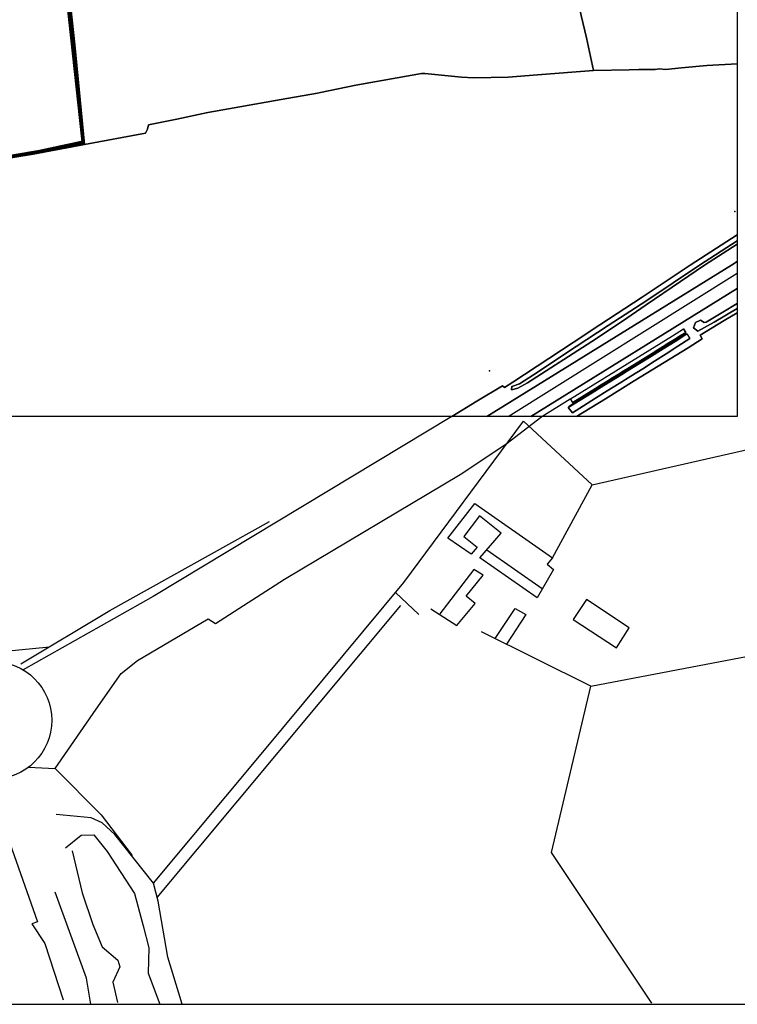
# Model space of a CAD drawing. Units: inches. Extents: x 634235 to 635862, y 722630 to 723936.
# Drawn here: x 634821 to 635208, y 722630 to 723161 of the extents above; entities that cross this region are included whole.
import ezdxf

# ---------------------------------------------------------------- set-up
doc = ezdxf.new("R2010")
doc.units = ezdxf.units.IN
doc.header["$MEASUREMENT"] = 0
doc.layers.add('A-Surrounding', color=252, linetype='Continuous')
doc.layers.add('site_boundary', color=10, linetype='Continuous')

msp = doc.modelspace()

# ---------------------------------------------------------------- linework, layer by layer
at = {"layer": 'A-Surrounding'}
for p, q in [((635084.08, 722947.44), (635207.67, 723024.69)), ((635119.1, 722954.54), (635180.23, 722992.36)), ((635179.97, 722992.79), (635178.71, 722994.73)), ((635180.49, 722991.94), (635182.09, 722989.6)), ((635118.98, 722955.06), (635117.73, 722957)), ((635116.51, 722952.35), (635118.78, 722949.5)), ((635116.61, 722952.88), (635119.1, 722954.54)), ((634236.32, 722630.45), (635861.76, 722630.48))]:
    msp.add_line(p, q, dxfattribs=at)
for points in [[(635107.98, 722871.3), (635129.41, 722910.53), (635256.72, 722939.6), (635285.81, 722948.28), (635286.73, 722954.98), (635322.49, 722980.27), (635328.38, 722981.74), (635425.67, 723048.38), (635438.53, 723058.06), (635461.29, 723078.92), (635471.61, 723095.98), (635487.42, 723109.88)], [(635053.64, 722947.44), (634892.57, 722850.34), (634822.42, 722810.83)], [(634892.76, 722695.78), (634951.8, 722766.34), (635027.79, 722857.96), (635092.26, 722944.94), (635129.41, 722910.53)], [(635082.83, 722932.51), (635102.18, 722947.44)], [(634839.71, 722757.57), (634861.86, 722789.66), (634875.3, 722808.85), (634884.1, 722815.89), (634922.17, 722838.31), (634926.15, 722835.88), (634963.33, 722859.66), (635058.19, 722916.09), (635082.83, 722932.51)], [(634821.24, 722814.02), (634869.19, 722842.91), (634955.3, 722890.82)], [(635102.48, 722854.51), (635072.63, 722875.28)], [(635056.36, 722834.65), (635066.21, 722846.69), (635061.47, 722850.53), (635070.54, 722861.96), (635065.58, 722864.96), (635047.28, 722841.06)], [(635023.24, 722852.47), (635035.94, 722840.68)], [(634894.72, 722687.96), (635026.1, 722845.6)], [(635042.27, 722843.65), (635056.36, 722834.65)], [(635076.97, 722827.79), (635087.92, 722843.94), (635093.67, 722840.67), (635083.14, 722824.72)], [(635128.74, 722801.98), (635348.48, 722843.96), (635374.35, 722834.8), (635424.35, 722800.7), (635443.94, 722783.48), (635462.73, 722720.3), (635473.22, 722679.73), (635478.3, 722667.9), (635563.86, 722631.53)], [(635128.74, 722801.98), (635069.74, 722831.39)], [(634786.78, 722818.4), (634836.57, 722823.26)], [(635161.52, 722631.08), (635107.39, 722712.39), (635128.74, 722801.98)], [(634825.23, 722758.28), (634839.71, 722757.57), (634864.42, 722732.71), (634881.29, 722710.73)], [(634908.19, 722630.46), (634900.38, 722655.82), (634895.2, 722686.02), (634892.76, 722695.78), (634871.8, 722722.02), (634865.08, 722728.33), (634859.18, 722730.97), (634840.25, 722732.8)], [(634811.89, 722726.97), (634830.21, 722674.93), (634827.17, 722673.85), (634834.05, 722663.21), (634843.96, 722632.91)], [(634845.34, 722714.9), (634853.68, 722721.61), (634860.6, 722721.82), (634867.73, 722712.87), (634882.55, 722690.25), (634887.24, 722672.73), (634890.29, 722660.92), (634889.89, 722647.27), (634896.17, 722630.46)], [(634848.89, 722713.15), (634854.19, 722690.52), (634860.1, 722673.4), (634865, 722661.38), (634873.56, 722654.24), (634874.58, 722650.57), (634870.71, 722642.42), (634873.36, 722631.42)], [(634858.89, 722630.46), (634856.64, 722644.46), (634839.71, 722690.93)]]:
    msp.add_lwpolyline(points, dxfattribs=at)
for points in [[(635099.74, 722849.72), (635068.86, 722871.16), (635080.37, 722884.5), (635068.59, 722893.79), (635060.22, 722882.67), (635067.29, 722877.05), (635064.15, 722873.26), (635051.45, 722881.76), (635066.11, 722900.46), (635107.98, 722871.3), (635105.1, 722867.76), (635108.5, 722865.02)], [(635119.1, 722837.95), (635142.52, 722822.78), (635149.33, 722833.5), (635126.3, 722848.67)]]:
    msp.add_lwpolyline(points, close=True, dxfattribs=at)
for points in [[(635207.67, 723335.51, 0), (635207.67, 723137.71, 0), (635191.31, 723136.76, 0), (635177.55, 723135.56, 0), (635169.03, 723134.65, 0), (635165.52, 723134.87, 0), (635163.29, 723134.56, 0), (635154.56, 723134.52, 0), (635149.37, 723134.38, 0), (635130.12, 723134.13, 0), (635126.32, 723151.58, 0), (635121.41, 723172.05, 0)], [(635207.67, 723335.51, 0), (635207.67, 723137.71, 0), (635191.31, 723136.76, 0), (635177.55, 723135.56, 0), (635169.03, 723134.65, 0), (635165.52, 723134.87, 0), (635163.29, 723134.56, 0), (635154.56, 723134.52, 0), (635149.37, 723134.38, 0), (635130.12, 723134.13, 0), (635126.32, 723151.58, 0), (635121.41, 723172.05, 0)], [(635130.12, 723134.13, 0), (635126.32, 723151.58, 0), (635121.41, 723172.05, 0), (635115.58, 723196.68, 0), (635115.29, 723199.45, 0), (635110.64, 723218.41, 0), (635105, 723245.2, 0), (635101.58, 723261, 0), (635096.4, 723285.23, 0), (635094.62, 723291.22, 0)], [(634855.51, 723094.16, 0), (634850.31, 723147.91, 0), (634845.04, 723196.33, 0), (634840.16, 723238.62, 0), (634837.25, 723261.67, 0)], [(634845.04, 723196.33, 0), (634850.31, 723147.91, 0), (634855.51, 723094.16, 0), (634827.81, 723089, 0), (634805.74, 723085.29, 0)], [(634845.04, 723196.33, 0), (634850.31, 723147.91, 0), (634855.51, 723094.16, 0), (634827.81, 723089, 0), (634805.74, 723085.29, 0)], [(635121.41, 723172.05, 0), (635126.32, 723151.58, 0), (635130.12, 723134.13, 0), (635099.87, 723131.68, 0), (635084.08, 723130.44, 0), (635065.51, 723130.07, 0), (635058.84, 723130.51, 0), (635039.19, 723132.4, 0), (635037.28, 723132.51, 0), (635024.14, 723130, 0), (635001.91, 723126.11, 0), (634982.79, 723122.2, 0), (634981.17, 723121.87, 0), (634961.57, 723118.4, 0), (634922.11, 723111.32, 0), (634905.31, 723107.78, 0), (634890.09, 723104.75, 0), (634889.47, 723102.49, 0), (634888.47, 723100.3, 0), (634855.51, 723094.16, 0), (634850.31, 723147.91, 0), (634845.04, 723196.33, 0)], [(635121.41, 723172.05, 0), (635126.32, 723151.58, 0), (635130.12, 723134.13, 0), (635099.87, 723131.68, 0), (635084.08, 723130.44, 0), (635065.51, 723130.07, 0), (635058.84, 723130.51, 0), (635039.19, 723132.4, 0), (635037.28, 723132.51, 0), (635024.14, 723130, 0), (635001.91, 723126.11, 0), (634982.79, 723122.2, 0), (634981.17, 723121.87, 0), (634961.57, 723118.4, 0), (634922.11, 723111.32, 0), (634905.31, 723107.78, 0), (634890.09, 723104.75, 0), (634889.47, 723102.49, 0), (634888.47, 723100.3, 0), (634855.51, 723094.16, 0), (634850.31, 723147.91, 0), (634845.04, 723196.33, 0)], [(634805.74, 723085.29, 0), (634827.81, 723089, 0), (634855.51, 723094.16, 0), (634888.47, 723100.3, 0), (634889.47, 723102.49, 0), (634890.09, 723104.75, 0), (634905.31, 723107.78, 0), (634922.11, 723111.32, 0), (634961.57, 723118.4, 0), (634981.17, 723121.87, 0), (634982.79, 723122.2, 0), (635001.91, 723126.11, 0), (635024.14, 723130, 0), (635037.28, 723132.51, 0), (635039.19, 723132.4, 0), (635058.84, 723130.51, 0), (635065.51, 723130.07, 0), (635084.08, 723130.44, 0), (635099.87, 723131.68, 0), (635130.12, 723134.13, 0), (635149.37, 723134.38, 0), (635154.56, 723134.52, 0), (635163.29, 723134.56, 0), (635165.52, 723134.87, 0), (635169.03, 723134.65, 0), (635177.55, 723135.56, 0), (635191.31, 723136.76, 0), (635207.67, 723137.71, 0), (635207.67, 723045.44, 0), (635182.2, 723029.13, 0), (635156.28, 723011.82, 0), (635133.52, 722996.95, 0), (635119.22, 722987.42, 0), (635086.56, 722966.02, 0), (635082.13, 722963.07, 0), (635081.03, 722964.05, 0), (635067.12, 722955.78, 0), (635053.62, 722947.44, 0), (634782.16, 722947.44, 0)], [(634805.74, 723085.29, 0), (634827.81, 723089, 0), (634855.51, 723094.16, 0), (634888.47, 723100.3, 0), (634889.47, 723102.49, 0), (634890.09, 723104.75, 0), (634905.31, 723107.78, 0), (634922.11, 723111.32, 0), (634961.57, 723118.4, 0), (634981.17, 723121.87, 0), (634982.79, 723122.2, 0), (635001.91, 723126.11, 0), (635024.14, 723130, 0), (635037.28, 723132.51, 0), (635039.19, 723132.4, 0), (635058.84, 723130.51, 0), (635065.51, 723130.07, 0), (635084.08, 723130.44, 0), (635099.87, 723131.68, 0), (635130.12, 723134.13, 0), (635149.37, 723134.38, 0), (635154.56, 723134.52, 0), (635163.29, 723134.56, 0), (635165.52, 723134.87, 0), (635169.03, 723134.65, 0), (635177.55, 723135.56, 0), (635191.31, 723136.76, 0), (635207.67, 723137.71, 0), (635207.67, 723045.44, 0), (635182.2, 723029.13, 0), (635156.28, 723011.82, 0), (635133.52, 722996.95, 0), (635119.22, 722987.42, 0), (635086.56, 722966.02, 0), (635082.13, 722963.07, 0), (635081.03, 722964.05, 0), (635067.12, 722955.78, 0), (635053.62, 722947.44, 0), (634782.16, 722947.44, 0)], [(635207.67, 723137.71, 0), (635191.3, 723136.76, 0), (635177.55, 723135.56, 0), (635169.03, 723134.65, 0), (635165.52, 723134.87, 0), (635163.29, 723134.56, 0), (635154.56, 723134.52, 0), (635149.37, 723134.38, 0), (635130.12, 723134.13, 0)], [(635130.12, 723134.13, 0), (635099.86, 723131.68, 0), (635084.08, 723130.44, 0), (635065.51, 723130.07, 0), (635058.84, 723130.51, 0), (635039.19, 723132.4, 0), (635037.28, 723132.51, 0), (635024.14, 723130, 0), (635001.91, 723126.11, 0), (634982.79, 723122.2, 0)], [(634982.79, 723122.2, 0), (634981.17, 723121.87, 0), (634961.56, 723118.4, 0), (634922.11, 723111.32, 0), (634905.31, 723107.78, 0), (634890.09, 723104.75, 0), (634889.47, 723102.49, 0), (634888.47, 723100.3, 0), (634855.51, 723094.16, 0)], [(634753.71, 723075.35, 0), (634756.06, 723075.89, 0), (634761.61, 723075.67, 0), (634780.5, 723079.51, 0), (634805.74, 723085.29, 0), (634827.81, 723089, 0), (634855.51, 723094.16, 0)], [(635207.67, 723045.44, 0), (635182.2, 723029.13, 0), (635156.28, 723011.82, 0), (635133.52, 722996.95, 0), (635119.22, 722987.42, 0), (635086.56, 722966.02, 0), (635082.13, 722963.07, 0), (635081.03, 722964.05, 0), (635067.12, 722955.78, 0), (635053.62, 722947.44, 0)], [(635120.97, 722947.44, 0), (635136.57, 722956.91, 0), (635152.07, 722966.65, 0), (635181.16, 722984.48, 0), (635188.75, 722989.3, 0), (635187.69, 722991.38, 0), (635200.66, 722999.22, 0), (635207.67, 723003.37, 0)], [(635117.73, 722957, 0), (635123.86, 722960.8, 0), (635129.96, 722964.57, 0), (635136.06, 722968.34, 0), (635142.16, 722972.12, 0), (635148.26, 722975.89, 0), (635154.36, 722979.66, 0), (635160.45, 722983.44, 0), (635166.55, 722987.21, 0), (635172.65, 722990.98, 0), (635178.71, 722994.73, 0)], [(635118.98, 722955.06, 0), (635125.08, 722958.83, 0), (635131.18, 722962.6, 0), (635134.23, 722964.49, 0), (635137.28, 722966.38, 0), (635140.33, 722968.26, 0), (635143.37, 722970.15, 0), (635146.42, 722972.04, 0), (635149.47, 722973.92, 0), (635155.57, 722977.7, 0), (635161.67, 722981.47, 0), (635164.72, 722983.36, 0), (635167.77, 722985.24, 0), (635170.82, 722987.13, 0), (635173.87, 722989.02, 0), (635176.92, 722990.9, 0), (635179.97, 722992.79, 0)], [(635116.51, 722952.35, 0), (635122.9, 722956.31, 0), (635129.3, 722960.27, 0), (635135.7, 722964.23, 0), (635138.9, 722966.21, 0), (635142.1, 722968.19, 0), (635145.3, 722970.17, 0), (635148.5, 722972.14, 0), (635154.9, 722976.1, 0), (635161.3, 722980.06, 0), (635167.7, 722984.02, 0), (635170.9, 722986, 0), (635174.09, 722987.98, 0), (635177.29, 722989.96, 0), (635180.49, 722991.94, 0)], [(635118.78, 722949.5, 0), (635124.79, 722953.26, 0), (635131.17, 722957.25, 0), (635137.55, 722961.24, 0), (635143.93, 722965.23, 0), (635150.31, 722969.22, 0), (635156.69, 722973.21, 0), (635163.05, 722977.22, 0), (635169.36, 722981.32, 0), (635175.67, 722985.43, 0), (635182.09, 722989.6, 0)], [(635102.15, 722947.44, 0), (635117.49, 722956.97, 0), (635119.1, 722954.54, 0)]]:
    msp.add_polyline3d(points, dxfattribs=at)
for points in [[(635053.62, 722947.44, 0), (635067.12, 722955.78, 0), (635081.03, 722964.05, 0), (635082.13, 722963.07, 0), (635086.56, 722966.02, 0), (635119.22, 722987.42, 0), (635133.52, 722996.95, 0), (635156.28, 723011.82, 0), (635182.2, 723029.13, 0), (635207.67, 723045.44, 0), (635207.67, 723042.22, 0), (635187.33, 723029.13, 0), (635158.83, 723009.92, 0), (635138.05, 722996.46, 0), (635120.72, 722985.15, 0), (635097.77, 722969.92, 0), (635090.25, 722965.08, 0), (635085.98, 722963.61, 0), (635085.78, 722961.77, 0), (635089.33, 722962.73, 0), (635094.42, 722965.66, 0), (635129.2, 722987.94, 0), (635145.27, 722998.46, 0), (635158.58, 723007.73, 0), (635177.11, 723020.32, 0), (635189.96, 723029.13, 0), (635207.67, 723040.31, 0), (635207.67, 723031.08, 0), (635204.54, 723029.13, 0), (635072.59, 722947.44, 0)], [(635089.33, 722962.73, 0), (635085.78, 722961.77, 0), (635085.98, 722963.61, 0), (635090.25, 722965.08, 0), (635097.77, 722969.92, 0), (635120.72, 722985.15, 0), (635138.05, 722996.46, 0), (635158.83, 723009.92, 0), (635187.33, 723029.13, 0), (635207.67, 723042.22, 0), (635207.67, 723040.31, 0), (635189.96, 723029.13, 0), (635177.11, 723020.32, 0), (635158.58, 723007.73, 0), (635145.27, 722998.46, 0), (635129.2, 722987.94, 0), (635094.42, 722965.66, 0)], [(635096.3, 722947.44, 0), (635072.59, 722947.44, 0), (635204.54, 723029.13, 0), (635207.67, 723031.08, 0), (635207.67, 723016.45, 0)], [(635207.67, 723003.37, 0), (635200.66, 722999.22, 0), (635187.69, 722991.38, 0), (635188.75, 722989.3, 0), (635181.16, 722984.48, 0), (635152.07, 722966.65, 0), (635136.57, 722956.91, 0), (635120.97, 722947.44, 0), (635096.3, 722947.44, 0), (635207.67, 723016.45, 0), (635207.67, 723008.32, 0), (635199.91, 723003.68, 0), (635190.87, 722998.37, 0), (635189.73, 722998.2, 0), (635187.85, 722999.4, 0), (635185.12, 722998.06, 0), (635184.13, 722995.29, 0), (635186.41, 722993.5, 0), (635195.23, 722998.37, 0), (635207.67, 723005.61, 0)], [(635195.23, 722998.37, 0), (635186.41, 722993.5, 0), (635184.13, 722995.29, 0), (635185.12, 722998.06, 0), (635187.85, 722999.4, 0), (635189.73, 722998.2, 0), (635190.87, 722998.37, 0), (635199.91, 723003.68, 0), (635207.67, 723008.32, 0), (635207.67, 723005.61, 0)], [(635207.67, 722947.44, 0), (635120.97, 722947.44, 0), (635136.57, 722956.91, 0), (635152.07, 722966.65, 0), (635181.16, 722984.48, 0), (635188.75, 722989.3, 0), (635187.69, 722991.38, 0), (635200.66, 722999.22, 0), (635207.67, 723003.37, 0)], [(635120.97, 722947.44, 0), (635136.57, 722956.91, 0), (635152.07, 722966.65, 0), (635181.16, 722984.48, 0), (635188.75, 722989.3, 0), (635187.69, 722991.38, 0), (635200.66, 722999.22, 0), (635207.67, 723003.37, 0), (635207.67, 722947.44, 0)], [(635125.08, 722958.83, 0), (635118.98, 722955.06, 0), (635117.73, 722957, 0), (635123.86, 722960.8, 0), (635129.96, 722964.57, 0), (635136.06, 722968.34, 0), (635142.16, 722972.12, 0), (635148.26, 722975.89, 0), (635154.35, 722979.66, 0), (635160.45, 722983.44, 0), (635166.55, 722987.21, 0), (635172.65, 722990.98, 0), (635178.71, 722994.73, 0), (635179.97, 722992.79, 0), (635176.92, 722990.9, 0), (635173.87, 722989.02, 0), (635170.82, 722987.13, 0), (635167.77, 722985.24, 0), (635164.72, 722983.36, 0), (635161.67, 722981.47, 0), (635155.57, 722977.7, 0), (635149.47, 722973.92, 0), (635146.42, 722972.04, 0), (635143.37, 722970.15, 0), (635140.32, 722968.26, 0), (635137.28, 722966.38, 0), (635134.23, 722964.49, 0), (635131.18, 722962.6, 0)], [(635124.79, 722953.26, 0), (635118.78, 722949.5, 0), (635116.5, 722952.35, 0), (635122.9, 722956.31, 0), (635129.3, 722960.27, 0), (635135.7, 722964.23, 0), (635138.9, 722966.21, 0), (635142.1, 722968.19, 0), (635145.3, 722970.17, 0), (635148.5, 722972.14, 0), (635154.9, 722976.1, 0), (635161.3, 722980.06, 0), (635167.69, 722984.02, 0), (635170.89, 722986, 0), (635174.09, 722987.98, 0), (635177.29, 722989.96, 0), (635180.49, 722991.94, 0), (635182.09, 722989.6, 0), (635175.67, 722985.43, 0), (635169.36, 722981.32, 0), (635163.05, 722977.22, 0), (635156.69, 722973.21, 0), (635150.31, 722969.22, 0), (635143.93, 722965.23, 0), (635137.55, 722961.24, 0), (635131.17, 722957.25, 0)]]:
    msp.add_polyline3d(points, close=True, dxfattribs=at)
msp.add_circle((634806.12, 722783.61), 31.73, dxfattribs=at)
for p in [(635206.28, 723057.94), (635074.07, 722972.03)]:
    msp.add_point(p, dxfattribs=at)
at = {"layer": 'site_boundary', "linetype": 'ByBlock', "ltscale": 5, "const_width": 2, "flags": 128}
msp.add_lwpolyline([(634844.05, 723194.34), (634854.83, 723095.36), (634831.23, 723090.27), (634802.58, 723085.38)], dxfattribs=at)

doc.saveas('drawing.dxf')
